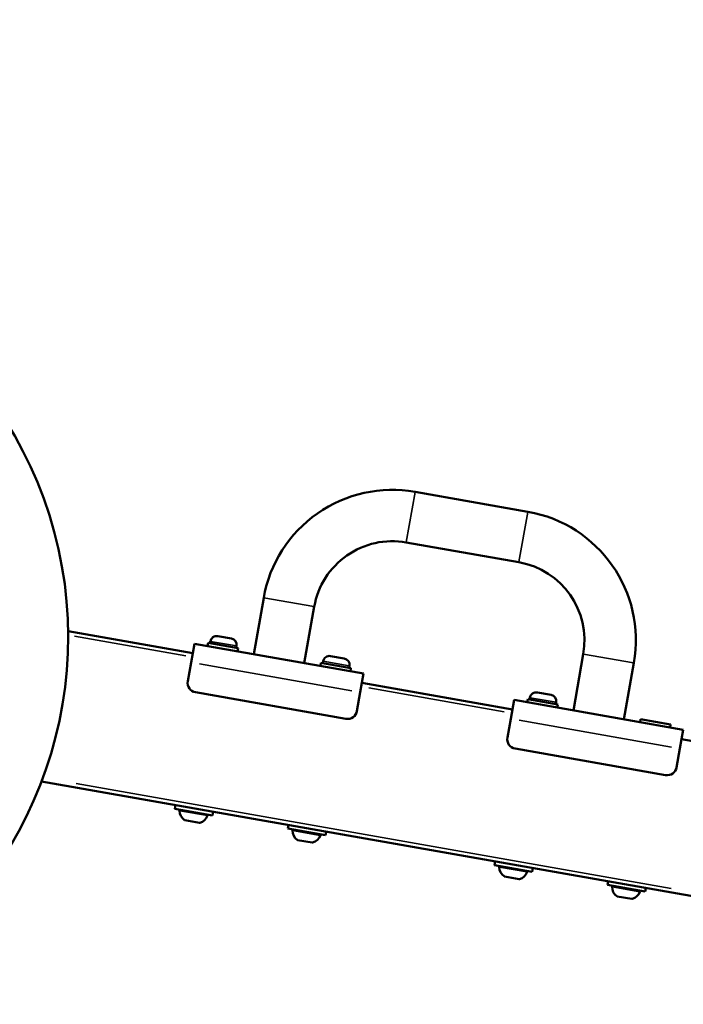
# Model space of a CAD drawing. Units: millimetres. Extents: x -542 to 17334, y 6 to 14206.
# Drawn here: x 564 to 912, y 8909 to 9425 of the extents above; entities that cross this region are included whole.
import ezdxf

# ---------------------------------------------------------------- set-up
doc = ezdxf.new("R2010")
doc.units = ezdxf.units.MM
doc.header["$MEASUREMENT"] = 0
doc.layers.add('Visible (ISO)', color=7, linetype='Continuous', lineweight=50)
doc.layers.add('Visible Narrow (ISO)', color=7, linetype='Continuous', lineweight=35)
doc.styles.get("Standard").update_dxf_attribs({"font": 'square721_bt_roman.ttf'})
doc.dimstyles.get("Standard").update_dxf_attribs({"dimtxt": 200, "dimasz": 100, "dimexe": 0.18, "dimexo": 0.0625, "dimgap": 40, "dimtad": 1, "dimdec": 0, "dimlfac": 0.1, "dimrnd": 5, "dimzin": 0, "dimdsep": 46, "dimtxsty": 'Standard', "dimcen": 0.09, "dimse1": 1, "dimse2": 1, "dimadec": 0, "dimazin": 0, "dimtfac": 1, "dimtdec": 0, "dimtofl": 0, "dimtmove": 0, "dimatfit": 3, "dimfxl": 1, "dimtolj": 1, "dimtzin": 0, "dimarcsym": 0})

# ---------------------------------------------------------------- blocks, each defined once
blk = doc.blocks.new('*D7')
at = {"color": 0, "lineweight": -2, "transparency": 16777216}
blk.add_line((102.14, 13815.3), (6551.48, 13815.3), dxfattribs=at)
at = {"color": 0, "transparency": 16777216}
for points in [[(102.14, 13831.97), (102.14, 13798.63), (2.14, 13815.3)], [(6551.48, 13831.97), (6551.48, 13798.63), (6651.48, 13815.3)]]:
    blk.add_solid(points, dxfattribs=at)
at = {"layer": 'Defpoints', "color": 0, "transparency": 16777216}
for p in [(6651.48, 13815.3), (2.14, 9135.57), (6651.48, 8914.23)]:
    blk.add_point(p, dxfattribs=at)
at = {"color": 0, "transparency": 16777216, "insert": (3326.81, 14009.13), "char_height": 300, "attachment_point": 5}
blk.add_mtext('\\A1;665', dxfattribs=at)
blk = doc.blocks.new('*D8')
at = {"color": 0, "lineweight": -2, "transparency": 16777216}
blk.add_line((-101.65, 13639.99), (-101.65, 9009.23), dxfattribs=at)
at = {"color": 0, "transparency": 16777216}
for points in [[(-118.31, 13639.99), (-84.98, 13639.99), (-101.65, 13739.99)], [(-118.31, 9009.23), (-84.98, 9009.23), (-101.65, 8909.23)]]:
    blk.add_solid(points, dxfattribs=at)
at = {"layer": 'Defpoints', "color": 0, "transparency": 16777216}
for p in [(1588.61, 13739.99), (-101.65, 8909.23), (2088.61, 8909.23)]:
    blk.add_point(p, dxfattribs=at)
at = {"color": 0, "transparency": 16777216, "insert": (-295.27, 11324.61), "char_height": 300, "attachment_point": 5, "rotation": 90}
blk.add_mtext('\\A1;485', dxfattribs=at)

msp = doc.modelspace()

# ---------------------------------------------------------------- linework, layer by layer
at = {"layer": 'Visible (ISO)'}
for p, q in [((771.02, 9177.88), (830.11, 9167.47)), ((766.35, 9151.39), (825.44, 9140.97)), ((686.51, 9092.82), (691.72, 9122.36)), ((713, 9088.15), (718.21, 9117.69)), ((654.57, 9093.37), (589.28, 9104.88)), ((667.66, 9102.23), (674.85, 9100.97)), ((655.44, 9098.29), (653.71, 9088.45)), ((655.44, 9098.29), (744.08, 9082.67)), ((662.61, 9098.66), (662.34, 9097.08)), ((678.37, 9095.88), (662.61, 9098.66)), ((663.78, 9099.52), (663.6, 9098.48)), ((677.57, 9097.08), (677.39, 9096.05)), ((678.37, 9095.88), (678.09, 9094.3)), ((726.75, 9091.81), (733.94, 9090.55)), ((859.14, 9092.84), (853.93, 9063.3)), ((651.97, 9078.6), (653.71, 9088.45)), ((721.7, 9088.24), (721.42, 9086.66)), ((737.46, 9085.46), (721.7, 9088.24)), ((722.87, 9089.1), (722.69, 9088.06)), ((736.66, 9086.67), (736.47, 9085.63)), ((737.46, 9085.46), (737.18, 9083.88)), ((885.63, 9088.17), (880.42, 9058.62)), ((742.34, 9072.82), (744.08, 9082.67)), ((821.99, 9063.85), (743.21, 9077.74)), ((734.81, 9058.91), (656.03, 9072.81)), ((742.34, 9072.82), (740.6, 9062.97)), ((830.03, 9069.13), (829.75, 9067.56)), ((845.79, 9066.36), (830.03, 9069.13)), ((831.2, 9070), (831.02, 9068.96)), ((835.08, 9072.71), (842.27, 9071.44)), ((822.86, 9068.77), (821.12, 9058.93)), ((822.86, 9068.77), (911.49, 9053.15)), ((844.99, 9067.56), (844.8, 9066.53)), ((845.79, 9066.36), (845.51, 9064.78)), ((819.39, 9049.08), (821.12, 9058.93)), ((889.12, 9058.72), (888.84, 9057.14)), ((904.88, 9055.94), (889.12, 9058.72)), ((904.88, 9055.94), (904.6, 9054.36)), ((909.76, 9043.3), (911.49, 9053.15)), ((902.23, 9029.39), (823.44, 9043.29)), ((909.76, 9043.3), (908.02, 9033.45)), ((939.28, 9043.17), (910.62, 9048.22)), ((575.39, 9026.1), (1032.26, 8945.54)), ((645.61, 9013.72), (645.26, 9011.75)), ((664.96, 9008.28), (645.26, 9011.75)), ((665.3, 9010.24), (664.96, 9008.28)), ((658.07, 9004.41), (650.41, 9005.76)), ((704.69, 9003.3), (704.35, 9001.33)), ((724.04, 8997.86), (704.35, 9001.33)), ((724.39, 8999.83), (724.04, 8997.86)), ((717.16, 8993.99), (709.5, 8995.34)), ((813.02, 8984.2), (812.68, 8982.23)), ((832.37, 8978.76), (812.68, 8982.23)), ((825.49, 8974.89), (817.82, 8976.24)), ((832.72, 8980.72), (832.37, 8978.76)), ((872.11, 8973.78), (871.76, 8971.81)), ((891.46, 8968.34), (871.76, 8971.81)), ((891.81, 8970.31), (891.46, 8968.34)), ((884.58, 8964.47), (876.91, 8965.82))]:
    msp.add_line(p, q, dxfattribs=at)
for centre, radius, start, end in [((376.81, 9101.73), 212.5, 295.0576, 90), ((759.13, 9110.47), 68.45, 80, 170), ((818.22, 9100.06), 68.45, 350, 80), ((759.13, 9110.47), 41.55, 80, 170), ((818.22, 9100.06), 41.55, 350, 80), ((667.08, 9098.93), 3.35, 80, 170), ((674.27, 9097.67), 3.35, 350, 80), ((726.17, 9088.51), 3.35, 80, 170), ((733.36, 9087.25), 3.35, 350, 80), ((656.89, 9077.73), 5, 170, 260), ((834.5, 9069.41), 3.35, 80, 170), ((841.69, 9068.15), 3.35, 350, 80), ((735.68, 9063.84), 5, 260, 350), ((824.31, 9048.21), 5, 170, 260), ((903.1, 9034.32), 5, 260, 350), ((648.19, 9010.72), 0.5, 80, 179.7166), ((653.62, 9010.7), 5.93, 179.7166, 234.8561), ((656.74, 9010.15), 5.93, 285.1439, 340.2834), ((661.85, 9008.31), 0.5, 340.2834, 80), ((650.49, 9006.26), 0.5, 234.8561, 260), ((658.16, 9004.9), 0.5, 260, 285.1439), ((707.28, 9000.31), 0.5, 80, 179.7166), ((712.71, 9000.28), 5.93, 179.7166, 234.8561), ((715.83, 8999.73), 5.93, 285.1439, 340.2834), ((720.94, 8997.9), 0.5, 340.2834, 80), ((709.58, 8995.84), 0.5, 234.8561, 260), ((717.25, 8994.49), 0.5, 260, 285.1439), ((815.61, 8981.2), 0.5, 80, 179.7166), ((821.04, 8981.18), 5.93, 179.7166, 234.8561), ((817.91, 8976.74), 0.5, 234.8561, 260), ((824.16, 8980.63), 5.93, 285.1439, 340.2834), ((829.27, 8978.79), 0.5, 340.2834, 80), ((825.58, 8975.38), 0.5, 260, 285.1439), ((874.69, 8970.78), 0.5, 80, 179.7166), ((880.13, 8970.76), 5.93, 179.7166, 234.8561), ((877, 8966.32), 0.5, 234.8561, 260), ((883.24, 8970.21), 5.93, 285.1439, 340.2834), ((888.36, 8968.38), 0.5, 340.2834, 80), ((884.66, 8964.97), 0.5, 260, 285.1439)]:
    msp.add_arc(centre, radius, start, end, dxfattribs=at)
at = {"layer": 'Visible Narrow (ISO)'}
for p, q in [((766.38, 9151.56), (770.99, 9177.72)), ((825.46, 9141.14), (830.08, 9167.3)), ((718.05, 9117.72), (691.89, 9122.33)), ((592.55, 9102.28), (650.98, 9091.97)), ((677.48, 9097.1), (663.87, 9099.5)), ((859.3, 9092.81), (885.47, 9088.2)), ((737.91, 9073.6), (658.14, 9087.67)), ((736.57, 9086.68), (722.95, 9089.08)), ((746.8, 9075.08), (817.7, 9062.58)), ((844.9, 9067.58), (831.28, 9069.98)), ((905.32, 9044.08), (825.55, 9058.15)), ((905.19, 8969.98), (593.43, 9024.95)), ((662.23, 9008.16), (647.78, 9010.71)), ((650.26, 9005.84), (658.24, 9004.43)), ((721.32, 8997.74), (706.87, 9000.29)), ((709.34, 8995.42), (717.33, 8994.01)), ((829.65, 8978.64), (815.2, 8981.19)), ((817.67, 8976.32), (825.66, 8974.91)), ((888.74, 8968.22), (874.28, 8970.77)), ((876.76, 8965.9), (884.74, 8964.49))]:
    msp.add_line(p, q, dxfattribs=at)

# ---------------------------------------------------------------- dimensions: what is measured, and where the dimension line sits
dim = msp.add_linear_dim(base=(6651.48, 13815.3), p1=(2.14, 9135.57), p2=(6651.48, 8914.23), dimstyle='Standard', override={"dimtxt": 300})
dim.commit()
dim.dimension.update_dxf_attribs({"geometry": '*D7', "text_midpoint": (3326.81, 14009.13)})
dim = msp.add_linear_dim(base=(-101.65, 8909.23), p1=(1588.61, 13739.99), p2=(2088.61, 8909.23), angle=90, dimstyle='Standard', override={"dimtxt": 300})
dim.commit()
dim.dimension.update_dxf_attribs({"geometry": '*D8', "text_midpoint": (-295.27, 11324.61)})

doc.saveas('drawing.dxf')
